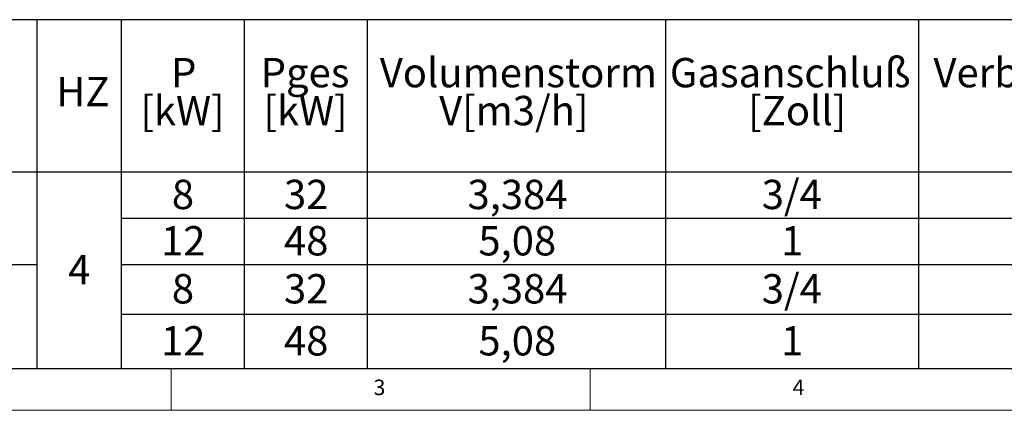
# Model space of a CAD drawing. Units: millimetres. Extents: x 5 to 415, y 5 to 292.
# Drawn here: x 92 to 209, y 5 to 52 of the extents above; entities that cross this region are included whole.
import ezdxf

# ---------------------------------------------------------------- set-up
doc = ezdxf.new("R2010")
doc.units = ezdxf.units.MM
doc.layers.add('BEMAßUNG', color=96, linetype='Continuous')
doc.styles.add('SLDTEXTSTYLE0', font='TXT', dxfattribs={"width": 0.75})

# ---------------------------------------------------------------- blocks, each defined once
blk = doc.blocks.new('SW_TABLEANNOTATION_0')
at = {"layer": 'BEMAßUNG', "color": 0}
for p, q in [((234.06, 0), (0, 0)), ((83.99, 0), (83.99, -41.63)), ((94.05, 0), (94.05, -41.63)), ((108.72, 0), (108.72, -41.63)), ((123.4, 0), (123.4, -41.63)), ((158.98, 0), (158.98, -41.63)), ((189.18, 0), (189.18, -41.63)), ((0, -18.16), (234.06, -18.16)), ((94.05, -23.69), (234.06, -23.69)), ((53.84, -29.21), (83.99, -29.21)), ((94.05, -29.21), (234.06, -29.21)), ((94.05, -35.17), (234.06, -35.17)), ((0, -41.63), (234.06, -41.63))]:
    blk.add_line(p, q, dxfattribs=at)
at = {"layer": 'BEMAßUNG', "color": 0, "char_height": 3.5, "attachment_point": 1, "style": 'SLDTEXTSTYLE0'}
for s, insert in [('P', (100, -4.57)), ('Pges', (110.69, -4.57)), ('Volumenstorm', (124.9, -4.57)), ('Gasanschluß', (159.51, -4.57)), ('Verbrauchsleitung', (190.97, -4.57)), ('HZ', (86.3, -6.83)), ('[kW]', (96.33, -9.1)), ('[kW]', (111.01, -9.1)), ('V[m3/h]', (131.99, -9.1)), ('[Zoll]', (168.86, -9.1)), ('8', (100.09, -19.11)), ('32', (113.47, -19.11)), ('3,384', (135.37, -19.11)), ('3/4', (170.48, -19.11)), ('12', (98.8, -24.64)), ('48', (113.47, -24.64)), ('5,08', (136.67, -24.64)), ('1', (172.79, -24.64)), ('4', (87.72, -28.08)), ('8', (100.09, -30.37)), ('32', (113.47, -30.37)), ('3,384', (135.37, -30.37)), ('3/4', (170.48, -30.37)), ('12', (98.8, -36.58)), ('48', (113.47, -36.58)), ('5,08', (136.67, -36.58)), ('1', (172.79, -36.58))]:
    blk.add_mtext(s, dxfattribs=dict(at, insert=insert))

msp = doc.modelspace()

# ---------------------------------------------------------------- linework, layer by layer
at = {"color": 7, "linetype": 'Continuous', "lineweight": 0}
for p, q in [((10, 10), (273.87853, 10)), ((110, 10), (110, 5)), ((160, 5), (160, 10)), ((5, 5), (415, 5))]:
    msp.add_line(p, q, dxfattribs=at)

# ---------------------------------------------------------------- block references
at = {"layer": 'BEMAßUNG'}
msp.add_blockref('SW_TABLEANNOTATION_0', (10, 51.62759), dxfattribs=at)

# ---------------------------------------------------------------- texts
at = {"color": 7, "linetype": 'Continuous', "lineweight": 0, "char_height": 1.85208, "attachment_point": 1, "style": 'SLDTEXTSTYLE0'}
for s, insert in [('3', (134.16667, 8.66802)), ('3', (134.16667, 8.66802)), ('4', (184.16667, 8.66802)), ('4', (184.16667, 8.66802))]:
    msp.add_mtext(s, dxfattribs=dict(at, insert=insert))

doc.saveas('drawing.dxf')
